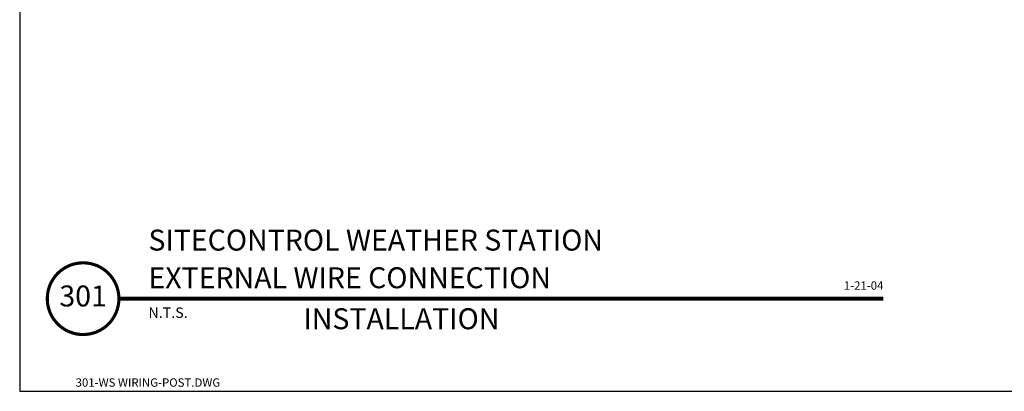
# Model space of a CAD drawing. Extents: x 0 to 16.5, y 0 to 10.4.
# Drawn here: x 0 to 9.4, y 0 to 3.5 of the extents above; entities that cross this region are included whole.
import ezdxf
from ezdxf.enums import TextEntityAlignment as Align

# ---------------------------------------------------------------- set-up
doc = ezdxf.new("R2010")
doc.units = 0
doc.header["$MEASUREMENT"] = 0
doc.layers.add('Image', color=7, linetype='CONTINUOUS')
doc.layers.add('TITLE', color=4, linetype='CONTINUOUS')
doc.styles.add('L100', font='SIMPLEX', dxfattribs={"height": 0.1})
doc.styles.add('L200', font='ARIAL.TTF', dxfattribs={"height": 0.2})
doc.styles.add('L80', font='ROMANS', dxfattribs={"height": 0.08})

# ---------------------------------------------------------------- blocks, each defined once
blk = doc.blocks.new('TITLBLK')
at = {"layer": 'TITLE', "color": 3, "const_width": 0.03}
blk.add_lwpolyline([(0, -0.3425, 1), (0, 0.3425, 1)], format="xyb", close=True, dxfattribs=at)
at = {"layer": 'TITLE', "color": 3, "const_width": 0.04}
blk.add_lwpolyline([(0.3425, 0), (7.6546, 0)], dxfattribs=at)
at = {"layer": 'TITLE', "style": 'L200'}
for tag, p in [('TITLE1', (0.625, 0.4595)), ('TITLE2', (0.625, 0.1)), ('TITLE3', (2.1072, -0.2914)), ('TITLE4', (2.1072, -0.615))]:
    blk.add_attdef(tag, p, '', height=0.2, dxfattribs=at)
blk.add_attdef('#', text='', height=0.2, dxfattribs=at).set_placement((0, 0), align=Align.MIDDLE)
at = {"layer": 'TITLE', "color": 7, "style": 'L80'}
for tag, p in [('REVISED', (7.6546, 0.0854)), ('DWG-NAME', (7.6546, -0.1618))]:
    blk.add_attdef(tag, text='', height=0.08, dxfattribs=at).set_placement(p, align=Align.RIGHT)
at = {"layer": 'TITLE', "color": 7, "style": 'L100'}
blk.add_attdef('SCALE', (0.625, -0.1837), '', height=0.1, dxfattribs=at)

msp = doc.modelspace()

# ---------------------------------------------------------------- linework, layer by layer
at = {"layer": 'Image'}
msp.add_lwpolyline([(0, 0), (16.49, 0), (16.49, 10.44), (0, 10.44)], close=True, dxfattribs=at)

# ---------------------------------------------------------------- block references
at = {"layer": 'TITLE'}
ref = msp.add_blockref('TITLBLK', (0.6064, 0.8842), dxfattribs=at)
ref.add_attrib('TITLE2', 'EXTERNAL WIRE CONNECTION', (1.2314, 0.9842), dxfattribs={"height": 0.2, "style": 'L200'})
ref.add_attrib('#', '301', dxfattribs={"height": 0.2, "style": 'L200'}).set_placement((0.6064, 0.8842), align=Align.MIDDLE)
ref.add_attrib('SCALE', 'N.T.S.', (1.2314, 0.7006), dxfattribs={"color": 7, "height": 0.1, "style": 'L100'})
ref.add_attrib('TITLE3', 'INSTALLATION', (2.7136, 0.5928), dxfattribs={"height": 0.2, "style": 'L200'})
ref.add_attrib('DWG-NAME', '301-WS WIRING-POST.DWG', dxfattribs={"color": 7, "height": 0.08, "style": 'L80'}).set_placement((1.9178, 0.0434), align=Align.RIGHT)
ref.add_attrib('REVISED', '1-21-04', dxfattribs={"color": 7, "height": 0.08, "style": 'L80'}).set_placement((8.261, 0.9696), align=Align.RIGHT)
ref.add_attrib('TITLE1', 'SITECONTROL WEATHER STATION', (1.2314, 1.3437), dxfattribs={"height": 0.2, "style": 'L200'})

doc.saveas('drawing.dxf')
